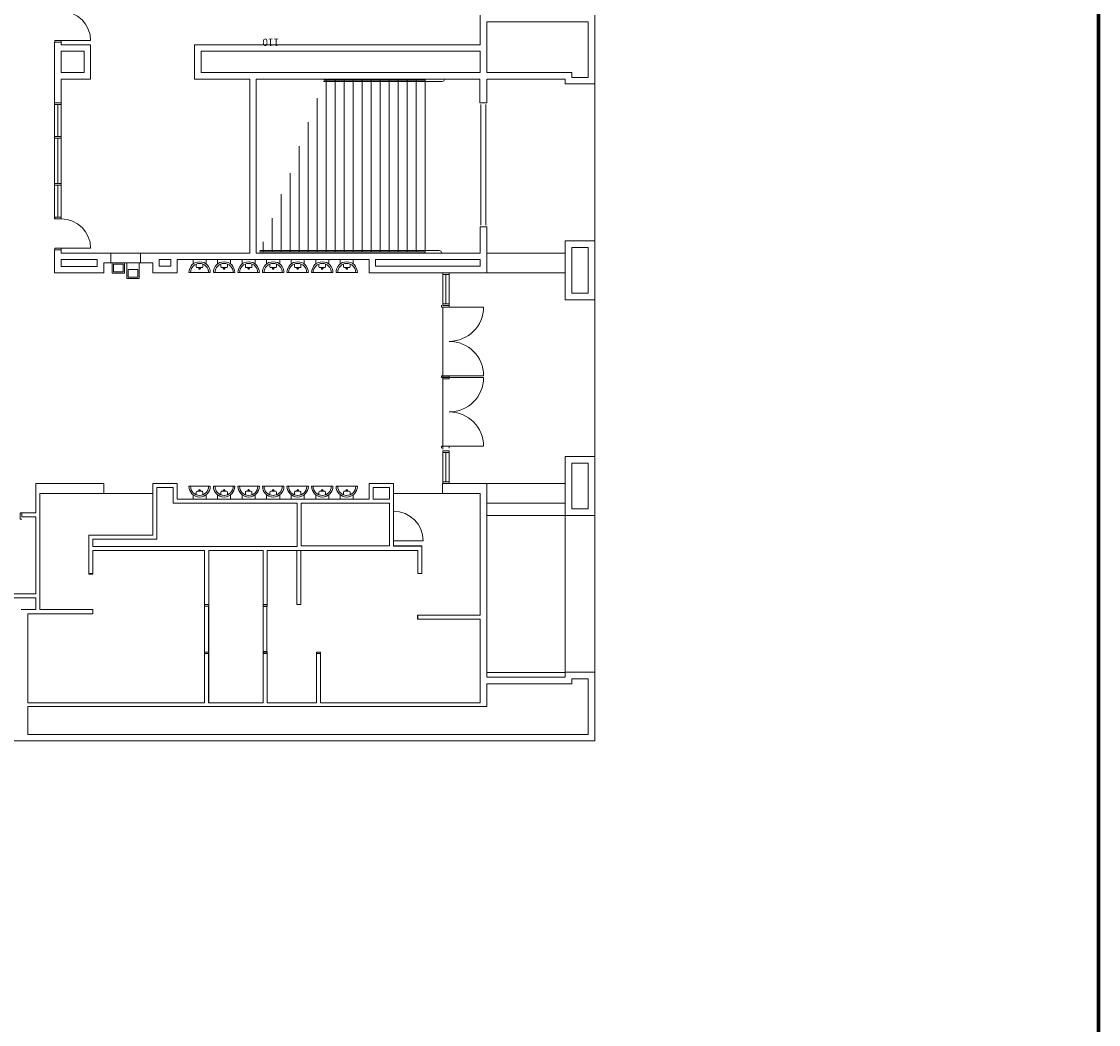
# Model space of a CAD drawing. Units: feet. Extents: x -659 to 498, y -425 to 456.
# Drawn here: x 99 to 209, y -323 to -221 of the extents above; entities that cross this region are included whole.
import ezdxf

# ---------------------------------------------------------------- set-up
doc = ezdxf.new("R2010")
doc.units = ezdxf.units.FT
doc.header["$LTSCALE"] = 40
doc.header["$MEASUREMENT"] = 0
for name, color, linetype, lineweight in [('A-DOOR-1', 7, 'Continuous', 5), ('A-DOOR-2', 7, 'Continuous', 5), ('A-EQPM-2', 7, 'Continuous', 5), ('A-PERI-6', 7, 'Continuous', 5), ('A-SLAB-2', 7, 'Continuous', 5), ('A-STRS-1', 7, 'Continuous', 5), ('A-STRS-2', 7, 'Continuous', 5), ('A-STRS-3', 7, 'Continuous', 5), ('A-WALL-3', 7, 'Continuous', 5), ('A-WALL-4', 7, 'Continuous', 5), ('A-WNDW-2', 7, 'Continuous', 5)]:
    doc.layers.add(name, color=color, linetype=linetype, lineweight=lineweight)
doc.styles.add('Times New Roman', font='Times New Roman.ttf')

msp = doc.modelspace()

# ---------------------------------------------------------------- linework, layer by layer
at = {"layer": 'A-DOOR-1', "linetype": 'Continuous', "lineweight": 15, "transparency": 33554687, "flags": 128}
for points in [[(103.002, -222.781), (103.002, -222.6143), (102.3666, -222.6143), (102.3666, -222.781)], [(103.002, -240.6143), (103.002, -240.781), (102.3666, -240.781), (102.3666, -240.6143)], [(103.002, -243.9477), (103.002, -243.781), (102.3666, -243.781), (102.3666, -243.9477)], [(142.5446, -249.5857), (142.5446, -249.7802), (141.7669, -249.7802), (141.7669, -249.5857)], [(142.5446, -256.7802), (142.5446, -256.9746), (141.7669, -256.9746), (141.7669, -256.7802)], [(142.5446, -256.9746), (142.5446, -256.7802), (141.7669, -256.7802), (141.7669, -256.9746)], [(142.5446, -264.169), (142.5446, -263.9746), (141.7669, -263.9746), (141.7669, -264.169)], [(99.0014, -270.7793), (98.8347, -270.7793), (98.8347, -271.4148), (99.0014, -271.4148)]]:
    msp.add_lwpolyline(points, dxfattribs=at)
at = {"layer": 'A-DOOR-2', "linetype": 'Continuous', "lineweight": 15, "transparency": 33554687}
for p, q in [((106.002, -222.6143), (103.002, -222.6143)), ((145.7609, -229.1143), (145.7609, -241.4476)), ((146.2609, -229.1143), (146.2609, -241.4476)), ((106.002, -243.781), (103.002, -243.781)), ((142.5446, -249.7802), (146.0446, -249.7802)), ((142.5446, -256.7802), (146.0446, -256.7802)), ((142.5446, -256.9746), (146.0446, -256.9746)), ((142.5446, -263.9746), (146.0446, -263.9746)), ((139.8788, -273.6155), (136.8788, -273.6155))]:
    msp.add_line(p, q, dxfattribs=at)
for centre, radius, start, end in [((103.002, -222.6143), 3, 0, 90), ((103.002, -243.781), 3, 0, 90), ((142.5446, -249.7802), 3.5, 270, 0), ((142.5446, -256.7802), 3.5, 0, 90), ((142.5446, -256.9746), 3.5, 270, 0), ((142.5446, -263.9746), 3.5, 0.001637, 90), ((136.8788, -273.6155), 3, 0, 90)]:
    msp.add_arc(centre, radius, start, end, dxfattribs=at)
at = {"layer": 'A-EQPM-2', "linetype": 'Continuous', "lineweight": 15, "transparency": 33554687}
for p, q in [((108.068, -245.281), (111.068, -245.281)), ((117.7703, -244.9476), (116.437, -244.9476)), ((116.437, -245.3947), (116.437, -244.9476)), ((116.7703, -245.6768), (116.7703, -245.3965)), ((117.3536, -245.7601), (116.8536, -245.7601)), ((117.0203, -245.8435), (117.0239, -245.8018)), ((117.1833, -245.8018), (117.0239, -245.8018)), ((117.187, -245.8435), (117.1833, -245.8018)), ((117.437, -245.6768), (117.437, -245.3965)), ((117.7703, -245.3947), (117.7703, -244.9476)), ((120.2703, -244.9476), (118.937, -244.9476)), ((118.937, -245.3947), (118.937, -244.9476)), ((119.2703, -245.6768), (119.2703, -245.3965)), ((119.8536, -245.7601), (119.3536, -245.7601)), ((119.5203, -245.8435), (119.5239, -245.8018)), ((119.6833, -245.8018), (119.5239, -245.8018)), ((119.687, -245.8435), (119.6833, -245.8018)), ((119.937, -245.6768), (119.937, -245.3965)), ((120.2703, -245.3947), (120.2703, -244.9476)), ((122.7703, -244.9476), (121.437, -244.9476)), ((121.437, -245.3947), (121.437, -244.9476)), ((121.7703, -245.6768), (121.7703, -245.3965)), ((122.3536, -245.7601), (121.8536, -245.7601)), ((122.0203, -245.8435), (122.0239, -245.8018)), ((122.1833, -245.8018), (122.0239, -245.8018)), ((122.187, -245.8435), (122.1833, -245.8018)), ((122.437, -245.6768), (122.437, -245.3965)), ((122.7703, -245.3947), (122.7703, -244.9476)), ((125.2703, -244.9476), (123.937, -244.9476)), ((123.937, -245.3947), (123.937, -244.9476)), ((124.2703, -245.6768), (124.2703, -245.3965)), ((124.8536, -245.7601), (124.3536, -245.7601)), ((124.5203, -245.8435), (124.5239, -245.8018)), ((124.6833, -245.8018), (124.5239, -245.8018)), ((124.687, -245.8435), (124.6833, -245.8018)), ((124.937, -245.6768), (124.937, -245.3965)), ((125.2703, -245.3947), (125.2703, -244.9476)), ((127.7703, -244.9476), (126.437, -244.9476)), ((126.437, -245.3947), (126.437, -244.9476)), ((126.7703, -245.6768), (126.7703, -245.3965)), ((127.3536, -245.7601), (126.8536, -245.7601)), ((127.0203, -245.8435), (127.0239, -245.8018)), ((127.1833, -245.8018), (127.0239, -245.8018)), ((127.187, -245.8435), (127.1833, -245.8018)), ((127.437, -245.6768), (127.437, -245.3965)), ((127.7703, -245.3947), (127.7703, -244.9476)), ((130.2703, -244.9476), (128.937, -244.9476)), ((128.937, -245.3947), (128.937, -244.9476)), ((129.2703, -245.6768), (129.2703, -245.3965)), ((129.8536, -245.7601), (129.3536, -245.7601)), ((129.5203, -245.8435), (129.5239, -245.8018)), ((129.6833, -245.8018), (129.5239, -245.8018)), ((129.687, -245.8435), (129.6833, -245.8018)), ((129.937, -245.6768), (129.937, -245.3965)), ((130.2703, -245.3947), (130.2703, -244.9476)), ((132.7703, -244.9476), (131.437, -244.9476)), ((131.437, -245.3947), (131.437, -244.9476)), ((131.7703, -245.6768), (131.7703, -245.3965)), ((132.3536, -245.7601), (131.8536, -245.7601)), ((132.0203, -245.8435), (132.0239, -245.8018)), ((132.1833, -245.8018), (132.0239, -245.8018)), ((132.187, -245.8435), (132.1833, -245.8018)), ((132.437, -245.6768), (132.437, -245.3965)), ((132.7703, -245.3947), (132.7703, -244.9476)), ((118.1961, -246.2601), (116.0112, -246.2601)), ((117.187, -245.8435), (117.0203, -245.8435)), ((120.6961, -246.2601), (118.5112, -246.2601)), ((119.687, -245.8435), (119.5203, -245.8435)), ((123.1961, -246.2601), (121.0112, -246.2601)), ((122.187, -245.8435), (122.0203, -245.8435)), ((125.6961, -246.2601), (123.5112, -246.2601)), ((124.687, -245.8435), (124.5203, -245.8435)), ((128.1961, -246.2601), (126.0112, -246.2601)), ((127.187, -245.8435), (127.0203, -245.8435)), ((130.6961, -246.2601), (128.5112, -246.2601)), ((129.687, -245.8435), (129.5203, -245.8435)), ((133.1961, -246.2601), (131.0112, -246.2601)), ((132.187, -245.8435), (132.0203, -245.8435)), ((118.1961, -268.0622), (116.0112, -268.0622)), ((116.7703, -268.6456), (116.7703, -268.9259)), ((117.3536, -268.5622), (116.8536, -268.5622)), ((117.187, -268.4789), (117.0203, -268.4789)), ((117.0203, -268.4789), (117.0239, -268.5206)), ((117.1833, -268.5206), (117.0239, -268.5206)), ((117.187, -268.4789), (117.1833, -268.5206)), ((117.437, -268.6456), (117.437, -268.9259)), ((120.6961, -268.0622), (118.5112, -268.0622)), ((119.2703, -268.6456), (119.2703, -268.9259)), ((119.8536, -268.5622), (119.3536, -268.5622)), ((119.687, -268.4789), (119.5203, -268.4789)), ((119.5203, -268.4789), (119.5239, -268.5206)), ((119.6833, -268.5206), (119.5239, -268.5206)), ((119.687, -268.4789), (119.6833, -268.5206)), ((119.937, -268.6456), (119.937, -268.9259)), ((123.1961, -268.0622), (121.0112, -268.0622)), ((121.7703, -268.6456), (121.7703, -268.9259)), ((122.3536, -268.5622), (121.8536, -268.5622)), ((122.187, -268.4789), (122.0203, -268.4789)), ((122.0203, -268.4789), (122.0239, -268.5206)), ((122.1833, -268.5206), (122.0239, -268.5206)), ((122.187, -268.4789), (122.1833, -268.5206)), ((122.437, -268.6456), (122.437, -268.9259)), ((125.6961, -268.0622), (123.5112, -268.0622)), ((124.2703, -268.6456), (124.2703, -268.9259)), ((124.8536, -268.5622), (124.3536, -268.5622)), ((124.687, -268.4789), (124.5203, -268.4789)), ((124.5203, -268.4789), (124.5239, -268.5206)), ((124.6833, -268.5206), (124.5239, -268.5206)), ((124.687, -268.4789), (124.6833, -268.5206)), ((124.937, -268.6456), (124.937, -268.9259)), ((128.1961, -268.0622), (126.0112, -268.0622)), ((126.7703, -268.6456), (126.7703, -268.9259)), ((127.3536, -268.5622), (126.8536, -268.5622)), ((127.187, -268.4789), (127.0203, -268.4789)), ((127.0203, -268.4789), (127.0239, -268.5206)), ((127.1833, -268.5206), (127.0239, -268.5206)), ((127.187, -268.4789), (127.1833, -268.5206)), ((127.437, -268.6456), (127.437, -268.9259)), ((130.6961, -268.0622), (128.5112, -268.0622)), ((129.2703, -268.6456), (129.2703, -268.9259)), ((129.8536, -268.5622), (129.3536, -268.5622)), ((129.687, -268.4789), (129.5203, -268.4789)), ((129.5203, -268.4789), (129.5239, -268.5206)), ((129.6833, -268.5206), (129.5239, -268.5206)), ((129.687, -268.4789), (129.6833, -268.5206)), ((129.937, -268.6456), (129.937, -268.9259)), ((133.1961, -268.0622), (131.0112, -268.0622)), ((131.7703, -268.6456), (131.7703, -268.9259)), ((132.3536, -268.5622), (131.8536, -268.5622)), ((132.187, -268.4789), (132.0203, -268.4789)), ((132.0203, -268.4789), (132.0239, -268.5206)), ((132.1833, -268.5206), (132.0239, -268.5206)), ((132.187, -268.4789), (132.1833, -268.5206)), ((132.437, -268.6456), (132.437, -268.9259)), ((116.437, -268.9277), (116.437, -269.3747)), ((117.7703, -269.3747), (116.437, -269.3747)), ((117.7703, -268.9277), (117.7703, -269.3747)), ((118.937, -268.9277), (118.937, -269.3747)), ((120.2703, -269.3747), (118.937, -269.3747)), ((120.2703, -268.9277), (120.2703, -269.3747)), ((121.437, -268.9277), (121.437, -269.3747)), ((122.7703, -269.3747), (121.437, -269.3747)), ((122.7703, -268.9277), (122.7703, -269.3747)), ((123.937, -268.9277), (123.937, -269.3747)), ((125.2703, -269.3747), (123.937, -269.3747)), ((125.2703, -268.9277), (125.2703, -269.3747)), ((126.437, -268.9277), (126.437, -269.3747)), ((127.7703, -269.3747), (126.437, -269.3747)), ((127.7703, -268.9277), (127.7703, -269.3747)), ((128.937, -268.9277), (128.937, -269.3747)), ((130.2703, -269.3747), (128.937, -269.3747)), ((130.2703, -268.9277), (130.2703, -269.3747)), ((131.437, -268.9277), (131.437, -269.3747)), ((132.7703, -269.3747), (131.437, -269.3747)), ((132.7703, -268.9277), (132.7703, -269.3747))]:
    msp.add_line(p, q, dxfattribs=at)
at = {"layer": 'A-EQPM-2', "linetype": 'Continuous', "lineweight": 70, "transparency": 33554687, "flags": 128}
msp.add_lwpolyline([(-659.29, 240.78), (208.71, 240.78), (208.71, -425.2187), (-659.29, -425.2187)], close=True, dxfattribs=at)
at = {"layer": 'A-EQPM-2', "linetype": 'Continuous', "lineweight": 15, "transparency": 33554687, "flags": 128}
for points in [[(108.068, -245.281), (111.068, -245.281), (111.068, -244.281), (108.068, -244.281), (108.068, -245.281)], [(108.193, -245.281), (109.443, -245.281), (109.443, -246.3227), (108.193, -246.3227), (108.193, -245.281)], [(108.318, -245.406), (109.318, -245.406), (109.318, -246.1977), (108.318, -246.1976), (108.318, -245.406)], [(109.693, -245.281), (110.943, -245.281), (110.943, -246.8643), (109.693, -246.8643), (109.693, -245.281)], [(109.818, -245.9476), (110.818, -245.9477), (110.818, -246.7393), (109.818, -246.7393), (109.818, -245.9476)]]:
    msp.add_lwpolyline(points, dxfattribs=at)
at = {"layer": 'A-EQPM-2', "linetype": 'Continuous', "lineweight": 15, "transparency": 33554687}
for centre, radius, start, end in [((117.1036, -246.2601), 1.0925, 0, 180), ((117.1036, -246.2601), 0.9258, 0, 180), ((116.8536, -245.6768), 0.0833, 180, 270), ((117.3536, -245.6768), 0.0833, 270, 0), ((119.6036, -246.2601), 1.0925, 0, 180), ((119.6036, -246.2601), 0.9258, 0, 180), ((119.3536, -245.6768), 0.0833, 180, 270), ((119.8536, -245.6768), 0.0833, 270, 0), ((122.1036, -246.2601), 1.0925, 0, 180), ((122.1036, -246.2601), 0.9258, 0, 180), ((121.8536, -245.6768), 0.0833, 180, 270), ((122.3536, -245.6768), 0.0833, 270, 0), ((124.6036, -246.2601), 1.0925, 0, 180), ((124.6036, -246.2601), 0.9258, 0, 180), ((124.3536, -245.6768), 0.0833, 180, 270), ((124.8536, -245.6768), 0.0833, 270, 0), ((127.1036, -246.2601), 1.0925, 0, 180), ((127.1036, -246.2601), 0.9258, 0, 180), ((126.8536, -245.6768), 0.0833, 180, 270), ((127.3536, -245.6768), 0.0833, 270, 0), ((129.6036, -246.2601), 1.0925, 0, 180), ((129.6036, -246.2601), 0.9258, 0, 180), ((129.3536, -245.6768), 0.0833, 180, 270), ((129.8536, -245.6768), 0.0833, 270, 0), ((132.1036, -246.2601), 1.0925, 0, 180), ((132.1036, -246.2601), 0.9258, 0, 180), ((131.8536, -245.6768), 0.0833, 180, 270), ((132.3536, -245.6768), 0.0833, 270, 0), ((117.1036, -245.8435), 0.0833, 180, 0), ((119.6036, -245.8435), 0.0833, 180, 0), ((122.1036, -245.8435), 0.0833, 180, 0), ((124.6036, -245.8435), 0.0833, 180, 0), ((127.1036, -245.8435), 0.0833, 180, 0), ((129.6036, -245.8435), 0.0833, 180, 0), ((132.1036, -245.8435), 0.0833, 180, 0), ((117.1036, -268.0622), 1.0924, 180, 0), ((117.1036, -268.0622), 0.9258, 180, 0), ((116.8536, -268.6456), 0.0834, 90, 179.9313), ((117.1036, -268.4789), 0.0833, 0, 180), ((117.3536, -268.6456), 0.0833, 0, 90), ((119.6036, -268.0622), 1.0924, 180, 0), ((119.6036, -268.0622), 0.9258, 180, 0), ((119.3536, -268.6456), 0.0834, 90, 179.9313), ((119.6036, -268.4789), 0.0833, 0, 180), ((119.8536, -268.6456), 0.0833, 0, 90), ((122.1036, -268.0622), 1.0924, 180, 0), ((122.1036, -268.0622), 0.9258, 180, 0), ((121.8536, -268.6456), 0.0834, 90, 179.9313), ((122.1036, -268.4789), 0.0833, 0, 180), ((122.3536, -268.6456), 0.0833, 0, 90), ((124.6036, -268.0622), 1.0924, 180, 0), ((124.6036, -268.0622), 0.9258, 180, 0), ((124.3536, -268.6456), 0.0834, 90, 179.9313), ((124.6036, -268.4789), 0.0833, 0, 180), ((124.8536, -268.6456), 0.0833, 0, 90), ((127.1036, -268.0622), 1.0924, 180, 0), ((127.1036, -268.0622), 0.9258, 180, 0), ((126.8536, -268.6456), 0.0834, 90, 179.9313), ((127.1036, -268.4789), 0.0833, 0, 180), ((127.3536, -268.6456), 0.0833, 0, 90), ((129.6036, -268.0622), 1.0924, 180, 0), ((129.6036, -268.0622), 0.9258, 180, 0), ((129.3536, -268.6456), 0.0834, 90, 179.9313), ((129.6036, -268.4789), 0.0833, 0, 180), ((129.8536, -268.6456), 0.0833, 0, 90), ((132.1036, -268.0622), 1.0924, 180, 0), ((132.1036, -268.0622), 0.9258, 180, 0), ((131.8536, -268.6456), 0.0834, 90, 179.9313), ((132.1036, -268.4789), 0.0833, 0, 180), ((132.3536, -268.6456), 0.0833, 0, 90)]:
    msp.add_arc(centre, radius, start, end, dxfattribs=at)
at = {"layer": 'A-PERI-6', "linetype": 'Continuous', "lineweight": 15, "transparency": 33554687, "flags": 128}
for points in [[(117.6202, -290.1259), (117.6202, -274.6155), (106.2305, -274.6155), (106.2305, -277.0321), (105.8242, -277.0321), (105.8242, -273.053), (112.3353, -273.053), (112.3353, -268.7794), (100.8242, -268.7794), (100.8242, -280.6384), (106.2305, -280.6384), (106.2305, -281.0759), (99.5847, -281.0759), (99.5847, -290.1259)], [(118.0577, -290.1259), (123.5681, -290.1259), (123.5681, -284.9107), (124.0056, -284.9107), (124.0056, -290.1259), (129.0056, -290.1259), (129.0056, -284.9592), (129.4431, -284.9592), (129.4431, -290.1259), (145.7103, -290.1259), (145.7103, -281.6198), (139.3101, -281.6198), (139.3101, -281.2135), (145.7103, -281.2135), (145.7103, -268.7794), (136.8788, -268.7794), (136.8788, -274.178), (139.7476, -274.178), (139.7476, -276.9487), (139.3414, -276.9487), (139.3414, -274.6155), (124.0056, -274.6155), (124.0056, -280.3307), (123.5681, -280.3307), (123.5681, -274.6155), (118.0577, -274.6155)], [(136.4725, -274.1155), (127.4535, -274.1155), (127.4535, -269.7793), (136.4725, -269.7793)]]:
    msp.add_lwpolyline(points, close=True, dxfattribs=at)
at = {"layer": 'A-SLAB-2', "linetype": 'Continuous', "lineweight": 15, "transparency": 33554687}
for p, q in [((157.377, -227.031), (157.377, -243.031)), ((146.377, -244.281), (154.377, -244.281)), ((146.377, -246.281), (154.377, -246.281)), ((157.377, -249.031), (157.377, -265.031)), ((141.878, -264.2802), (141.878, -249.7802)), ((146.377, -267.7793), (154.377, -267.7793)), ((146.377, -269.7793), (154.377, -269.7793)), ((157.377, -271.031), (157.377, -287.031))]:
    msp.add_line(p, q, dxfattribs=at)
at = {"layer": 'A-SLAB-2', "linetype": 'Continuous', "lineweight": 15, "transparency": 33554687, "flags": 128}
msp.add_lwpolyline([(154.377, -271.031), (146.377, -271.031), (146.377, -287.0346), (154.377, -287.0346), (154.377, -271.031)], dxfattribs=at)
at = {"layer": 'A-STRS-1', "linetype": 'Continuous', "lineweight": 5, "transparency": 33554687, "flags": 128}
for points in [[(129.7185, -226.781), (141.8338, -226.781, 0.41434752), (142.0525, -226.5622), (142.0525, -226.531)], [(123.2545, -244.031), (141.5333, -244.031, -0.41421356), (141.752, -244.2497), (141.752, -244.281)]]:
    msp.add_lwpolyline(points, format="xyb", dxfattribs=at)
at = {"layer": 'A-STRS-2', "linetype": 'Continuous', "lineweight": 15, "transparency": 33554687}
for p, q in [((130.002, -226.656), (130.002, -244.156)), ((130.9187, -226.656), (130.9187, -244.156)), ((131.8353, -226.656), (131.8353, -244.156)), ((132.752, -226.656), (132.752, -244.156)), ((133.6687, -226.656), (133.6687, -244.156)), ((134.5853, -226.656), (134.5853, -244.156)), ((135.502, -226.656), (135.502, -244.156)), ((136.4187, -226.656), (136.4187, -244.156)), ((137.3353, -226.656), (137.3353, -244.156)), ((138.252, -226.656), (138.252, -244.156)), ((139.1687, -226.656), (139.1687, -244.156)), ((129.0853, -228.4706), (129.0853, -244.156)), ((128.1687, -230.9169), (128.1687, -244.156)), ((127.252, -233.3631), (127.252, -244.156)), ((126.3353, -236.1317), (126.3353, -244.156)), ((125.4187, -238.2556), (125.4187, -244.156)), ((124.502, -240.7019), (124.502, -244.156)), ((123.5853, -243.1481), (123.5853, -244.156))]:
    msp.add_line(p, q, dxfattribs=at)
at = {"layer": 'A-STRS-3', "linetype": 'Continuous', "lineweight": 15, "transparency": 33554687}
for p, q in [((140.0853, -226.656), (129.7653, -226.656)), ((140.0853, -244.156), (123.2077, -244.156))]:
    msp.add_line(p, q, dxfattribs=at)
at = {"layer": 'A-WALL-3', "linetype": 'Continuous', "lineweight": 15, "transparency": 33554687}
for p, q in [((102.3353, -222.781), (102.3353, -228.9476)), ((103.002, -222.781), (102.3353, -222.781)), ((103.002, -222.781), (103.002, -223.031)), ((103.002, -223.031), (106.002, -223.031)), ((103.002, -223.6976), (105.3353, -223.6976)), ((103.002, -223.6976), (103.002, -225.8643)), ((105.3353, -223.6976), (105.3353, -225.8643)), ((106.002, -223.031), (106.002, -226.531)), ((116.5853, -223.031), (116.5853, -226.531)), ((116.5853, -223.031), (145.7103, -223.031)), ((117.252, -223.6976), (117.252, -225.8643)), ((117.252, -223.6976), (145.7103, -223.6976)), ((145.7103, -225.8643), (145.7103, -223.6976)), ((105.3353, -225.8643), (103.002, -225.8643)), ((145.7103, -225.8643), (117.252, -225.8643)), ((106.002, -226.531), (103.002, -226.531)), ((103.002, -226.531), (103.002, -228.9476)), ((122.2103, -226.531), (116.5853, -226.531)), ((122.2103, -244.281), (122.2103, -226.531)), ((122.877, -244.281), (122.877, -226.531)), ((145.6775, -226.531), (122.877, -226.531)), ((140.0853, -244.281), (140.0853, -226.531)), ((145.6775, -228.9476), (145.6775, -226.531)), ((103.002, -228.9476), (102.3353, -228.9476)), ((146.377, -228.9476), (145.6775, -228.9476)), ((146.377, -241.6143), (145.7103, -241.6143)), ((145.7103, -244.281), (145.7103, -241.6143)), ((102.3353, -243.9477), (102.3353, -246.3041)), ((103.002, -243.9477), (102.3353, -243.9477)), ((103.002, -243.9477), (103.002, -244.281)), ((106.6687, -244.281), (103.002, -244.281)), ((106.6687, -244.281), (107.3353, -244.281)), ((107.3353, -244.281), (112.3353, -244.281)), ((112.3353, -244.281), (122.2103, -244.281)), ((122.877, -244.281), (145.7103, -244.281)), ((106.6687, -244.9477), (103.002, -244.9477)), ((103.002, -244.9477), (103.002, -245.6375)), ((106.6687, -245.6375), (103.002, -245.6375)), ((106.6687, -245.6375), (106.6687, -244.9477)), ((107.3353, -245.281), (112.3353, -245.281)), ((107.3353, -246.3041), (107.3353, -245.281)), ((112.3353, -246.281), (112.3353, -245.281)), ((113.002, -245.6143), (113.002, -244.9476)), ((113.002, -244.9476), (114.1687, -244.9476)), ((114.1687, -245.6143), (113.002, -245.6143)), ((114.1687, -244.9476), (114.1687, -245.6143)), ((114.8353, -244.9476), (114.8353, -246.281)), ((114.8353, -244.9476), (134.377, -244.9476)), ((134.377, -244.9476), (134.377, -246.281)), ((135.0437, -244.9476), (135.0437, -245.6143)), ((135.0437, -244.9476), (145.7103, -244.9476)), ((106.6687, -246.3041), (102.3353, -246.3041)), ((106.6687, -246.3041), (107.3353, -246.3041)), ((114.8353, -246.281), (112.3353, -246.281)), ((100.418, -267.7793), (100.418, -270.7793)), ((107.3353, -267.7793), (100.418, -267.7793)), ((107.3353, -268.7794), (107.3353, -267.7793)), ((112.3353, -273.053), (112.3353, -267.7793)), ((114.8353, -267.7793), (112.3353, -267.7793)), ((114.8353, -269.3731), (114.8353, -267.7793)), ((134.377, -269.3731), (134.377, -267.7793)), ((136.8788, -267.7793), (134.377, -267.7793)), ((136.8788, -270.4488), (136.8788, -267.7793)), ((107.3353, -268.7794), (100.8242, -268.7794)), ((100.8242, -268.7794), (100.8242, -280.6384)), ((112.7416, -273.4592), (112.7416, -268.1856)), ((114.4291, -268.1856), (112.7416, -268.1856)), ((114.4291, -269.7793), (114.4291, -268.1856)), ((134.7833, -269.3731), (134.7833, -268.1856)), ((136.4725, -268.1856), (134.7833, -268.1856)), ((136.4725, -269.3731), (136.4725, -268.1856)), ((127.0473, -269.7793), (114.4291, -269.7793)), ((134.377, -269.3731), (114.8353, -269.3731)), ((127.0473, -274.2092), (127.0473, -269.7793)), ((136.4725, -269.7793), (127.4535, -269.7793)), ((127.4535, -274.1155), (127.4535, -269.7793)), ((136.4725, -269.3731), (134.7833, -269.3731)), ((99.0014, -271.1856), (99.0014, -270.7793)), ((99.0014, -270.7793), (100.418, -270.7793)), ((99.0014, -271.1856), (100.418, -271.1856)), ((100.418, -271.1856), (100.418, -279.0126)), ((105.8242, -273.053), (105.8242, -276.9487)), ((112.3353, -273.053), (105.8242, -273.053)), ((106.2305, -273.4592), (106.2305, -274.2092)), ((112.7416, -273.4592), (106.2305, -273.4592)), ((124.0056, -274.2092), (106.2305, -274.2092)), ((113.3414, -274.2092), (112.1539, -274.2092)), ((127.0473, -274.2092), (124.0056, -274.2092)), ((136.4725, -274.1155), (127.4535, -274.1155)), ((139.7476, -274.1155), (136.8788, -274.1155)), ((139.7476, -276.9487), (139.7476, -274.1155)), ((106.2305, -276.9487), (106.2305, -274.6155)), ((117.6202, -274.6155), (106.2305, -274.6155)), ((117.6202, -280.1155), (117.6202, -274.6155)), ((118.0577, -280.1155), (118.0577, -274.6155)), ((118.0577, -274.6155), (123.5994, -274.6155)), ((123.5994, -280.1155), (123.5994, -274.6155)), ((124.0056, -280.1155), (124.0056, -274.6155)), ((127.0056, -274.6155), (124.0056, -274.6155)), ((127.0056, -280.1155), (127.0056, -274.6155)), ((139.3414, -274.6155), (127.4119, -274.6155)), ((127.4119, -280.1155), (127.4119, -274.6155)), ((139.3414, -276.9487), (139.3414, -274.6155)), ((106.2305, -276.9487), (105.8242, -276.9487)), ((139.3414, -276.9487), (139.7476, -276.9487)), ((93.5937, -279.4226), (100.418, -279.4226)), ((93.6837, -279.0126), (100.418, -279.0126)), ((100.418, -279.4226), (100.418, -280.6384)), ((100.418, -280.6384), (98.918, -280.6384)), ((106.2305, -280.6384), (100.8242, -280.6384)), ((106.2305, -281.0759), (106.2305, -280.6384)), ((117.6202, -280.1155), (118.0577, -280.1155)), ((117.6202, -284.9592), (117.6202, -280.2821)), ((117.6202, -280.2821), (118.0265, -280.2821)), ((118.0265, -284.9592), (118.0265, -280.2821)), ((123.5681, -284.9592), (123.5681, -280.2821)), ((123.5681, -280.2821), (123.9744, -280.2821)), ((123.5994, -280.1155), (124.0056, -280.1155)), ((123.9744, -284.9592), (123.9744, -280.2821)), ((127.0056, -280.1155), (127.4119, -280.1155)), ((99.5847, -290.1259), (99.5847, -281.0759)), ((106.2305, -281.0759), (99.5847, -281.0759)), ((139.3414, -281.6198), (139.3414, -281.2135)), ((145.7103, -281.2135), (139.3414, -281.2135)), ((145.7103, -281.6198), (139.3414, -281.6198)), ((117.6202, -284.9592), (118.0265, -284.9592)), ((117.6202, -290.1259), (117.6202, -285.1259)), ((117.6202, -285.1259), (118.0265, -285.1259)), ((118.0265, -290.1259), (118.0265, -285.1259)), ((123.5681, -284.9592), (123.9744, -284.9592)), ((123.5681, -290.1259), (123.5681, -285.1259)), ((123.5681, -285.1259), (124.0056, -285.1259)), ((124.0056, -290.1259), (124.0056, -285.1259)), ((129.0056, -290.1259), (129.0056, -285.1259)), ((129.0056, -285.1259), (129.4431, -285.1259)), ((129.4431, -290.1259), (129.4431, -285.1259)), ((145.7103, -290.1259), (145.7103, -288.1976)), ((146.377, -290.5321), (146.377, -288.1976)), ((117.6202, -290.1259), (99.5847, -290.1259)), ((146.377, -290.5321), (99.5847, -290.5321)), ((99.5847, -293.3621), (99.5847, -290.5321)), ((123.5681, -290.1259), (118.0265, -290.1259)), ((129.0056, -290.1259), (124.0056, -290.1259)), ((145.7103, -290.1259), (129.4431, -290.1259))]:
    msp.add_line(p, q, dxfattribs=at)
at = {"layer": 'A-WALL-4', "linetype": 'Continuous', "lineweight": 15, "transparency": 33554687}
for p, q in [((145.7103, -223.031), (145.7103, -220.031)), ((157.377, -227.031), (157.377, -220.031)), ((156.7103, -220.6977), (146.377, -220.6977)), ((146.377, -225.8643), (146.377, -220.6977)), ((156.7103, -226.3643), (156.7103, -220.6977)), ((155.0437, -225.8643), (146.377, -225.8643)), ((155.0437, -225.8643), (155.0437, -226.3643)), ((154.377, -226.531), (146.377, -226.531)), ((146.377, -228.9476), (146.377, -226.531)), ((154.377, -226.531), (154.377, -227.031)), ((154.377, -227.031), (157.377, -227.031)), ((155.0437, -226.3643), (156.7103, -226.3643)), ((146.377, -246.281), (146.377, -241.6143)), ((157.377, -243.031), (154.377, -243.031)), ((154.377, -243.031), (154.377, -249.031)), ((157.377, -249.031), (157.377, -243.031)), ((156.7103, -243.6977), (155.0437, -243.6977)), ((155.0437, -243.6977), (155.0437, -248.3643)), ((156.7103, -248.3643), (156.7103, -243.6977)), ((145.7103, -245.6143), (135.0437, -245.6143)), ((145.7103, -245.6143), (145.7103, -244.9476)), ((146.377, -246.281), (134.377, -246.281)), ((142.5446, -246.281), (141.878, -246.281)), ((141.878, -246.281), (142.5446, -246.281)), ((154.377, -249.031), (157.377, -249.031)), ((155.0437, -248.3643), (156.7103, -248.3643)), ((142.5446, -249.6135), (141.878, -249.6135)), ((142.5446, -249.6135), (141.878, -249.6135)), ((141.878, -257.1135), (141.878, -256.9469)), ((142.5446, -256.9469), (141.878, -256.9469)), ((142.5446, -257.1135), (141.878, -257.1135)), ((142.5446, -257.1135), (142.5446, -256.9469)), ((142.5446, -264.4468), (141.878, -264.4468)), ((142.5446, -264.4468), (141.878, -264.4468)), ((157.377, -265.031), (154.377, -265.031)), ((154.377, -265.031), (154.377, -271.031)), ((157.377, -271.031), (157.377, -265.031)), ((156.7103, -265.6977), (155.0437, -265.6977)), ((155.0437, -265.6977), (155.0437, -270.3643)), ((156.7103, -270.3643), (156.7103, -265.6977)), ((142.5437, -267.7793), (141.877, -267.7793)), ((146.377, -267.7793), (141.877, -267.7793)), ((141.877, -267.7793), (142.5437, -267.7793)), ((141.877, -268.7794), (141.877, -267.7793)), ((146.377, -287.531), (146.377, -267.7793)), ((145.7103, -268.7794), (141.877, -268.7794)), ((145.7103, -281.2135), (145.7103, -268.7794)), ((154.377, -271.031), (157.377, -271.031)), ((155.0437, -270.3643), (156.7103, -270.3643)), ((145.7103, -288.1976), (145.7103, -281.6198)), ((154.377, -287.531), (146.377, -287.531)), ((154.377, -287.031), (154.377, -287.531)), ((154.377, -287.031), (157.377, -287.031)), ((157.377, -287.031), (157.377, -294.0287)), ((155.0437, -288.1976), (146.377, -288.1976)), ((155.0437, -287.6977), (155.0437, -288.1976)), ((155.0437, -287.6977), (156.7103, -287.6977)), ((156.7103, -287.6977), (156.7103, -293.3621)), ((92.4077, -294.0287), (157.377, -294.0287)), ((99.5847, -293.3621), (156.7103, -293.3621))]:
    msp.add_line(p, q, dxfattribs=at)
at = {"layer": 'A-WNDW-2', "linetype": 'Continuous', "lineweight": 15, "transparency": 33554687}
for p, q in [((102.3353, -240.6143), (102.3353, -229.1143)), ((102.6687, -232.3921), (102.6687, -229.1143)), ((103.002, -240.6143), (103.002, -229.1143)), ((102.6687, -237.1699), (102.6687, -232.5587)), ((102.6687, -240.6143), (102.6687, -237.3366)), ((141.878, -246.4477), (141.878, -246.281)), ((141.878, -249.4469), (141.878, -246.4477)), ((142.5446, -246.4477), (141.878, -246.4477)), ((142.2113, -249.4469), (142.2113, -246.4477)), ((142.5446, -246.281), (142.5446, -246.4477)), ((142.5446, -249.4469), (142.5446, -246.4477)), ((141.878, -249.4469), (141.878, -249.6135)), ((142.5446, -249.4469), (141.878, -249.4469)), ((142.5446, -249.6135), (142.5446, -249.4469)), ((141.878, -264.6135), (141.878, -264.4468)), ((142.5446, -264.4468), (142.5446, -264.6135)), ((141.878, -264.6135), (141.878, -267.6127)), ((142.5446, -264.6135), (141.878, -264.6135)), ((142.2113, -264.6135), (142.2113, -267.6127)), ((142.5446, -264.6135), (142.5446, -267.6127)), ((141.878, -267.6127), (141.878, -267.7794)), ((142.5446, -267.6127), (141.878, -267.6127)), ((142.5446, -267.7794), (142.5446, -267.6127))]:
    msp.add_line(p, q, dxfattribs=at)
at = {"layer": 'A-WNDW-2', "linetype": 'Continuous', "lineweight": 15, "transparency": 33554687, "flags": 128}
for points in [[(102.3353, -228.9476), (102.3353, -229.1143), (103.002, -229.1143), (103.002, -228.9476), (102.3353, -228.9476)], [(102.3353, -232.3921), (102.3353, -232.5588), (103.002, -232.5587), (103.002, -232.3921), (102.3353, -232.3921)], [(102.3353, -237.1699), (102.3353, -237.3366), (103.002, -237.3366), (103.002, -237.1699), (102.3353, -237.1699)], [(102.3353, -240.6143), (102.3353, -240.781), (103.002, -240.781), (103.002, -240.6143), (102.3353, -240.6143)]]:
    msp.add_lwpolyline(points, dxfattribs=at)

# ---------------------------------------------------------------- texts
at = {"layer": 'A-PERI-6', "transparency": 33554687, "insert": (124.356, -223.1604), "char_height": 0.74753, "attachment_point": 2, "rotation": 180, "line_spacing_factor": 1.018189, "style": 'Times New Roman'}
msp.add_mtext('110', dxfattribs=at)

doc.saveas('drawing.dxf')
